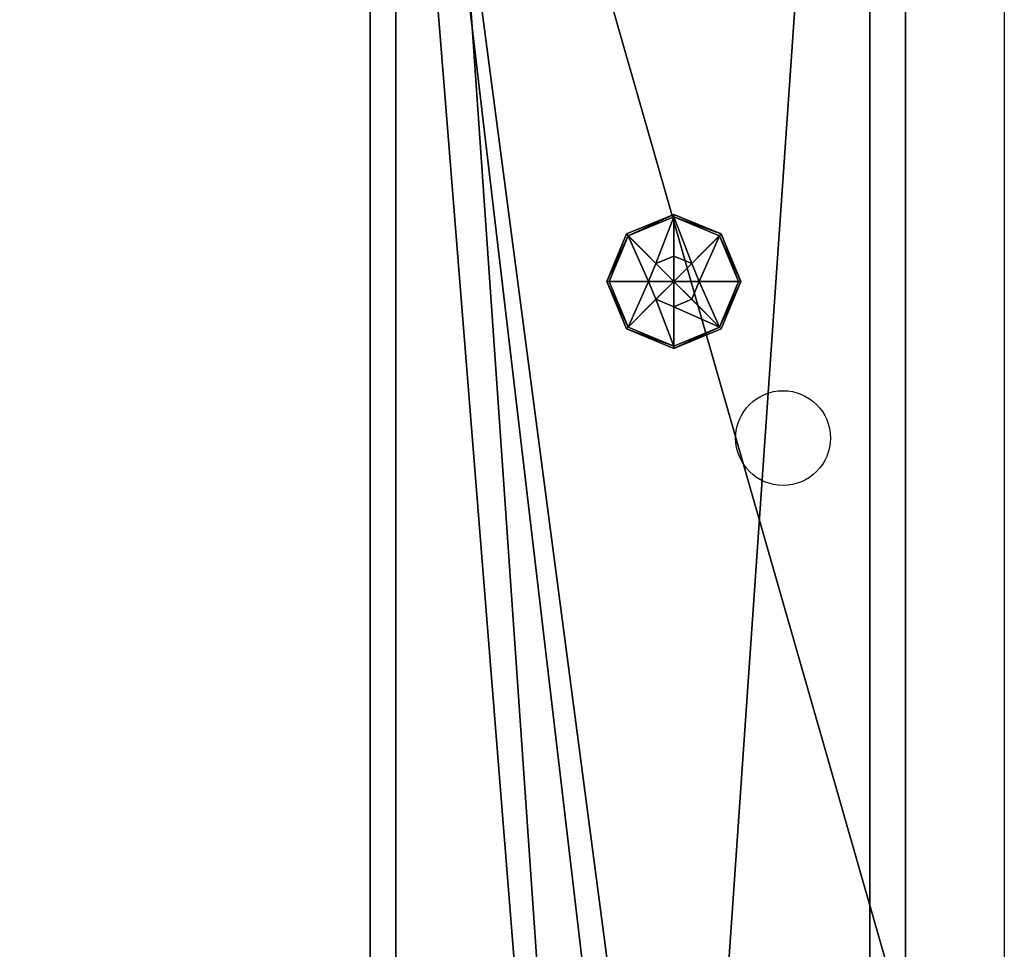
# Model space of a CAD drawing. Units: inches. Extents: x -423 to 495, y -147 to 505.
# Drawn here: x 64 to 73, y 61 to 70 of the extents above; entities that cross this region are included whole.
import ezdxf

# ---------------------------------------------------------------- set-up
doc = ezdxf.new("R2010")
doc.units = ezdxf.units.IN
doc.header["$MEASUREMENT"] = 0
doc.layers.get('0').update_dxf_attribs({"true_color": 0xffffff})
doc.layers.add('strefa_bezpieczenstwa', color=1, linetype='Continuous')

# ---------------------------------------------------------------- blocks, each defined once
blk = doc.blocks.new('Grupa_35')
for p, q in [((0.5056, 1.0112, 0.0505), (0.1481, 0.8631, 0.0505)), ((0.5056, 0.9921, 0.2409), (0.1615, 0.8496, 0.2409)), ((0.8631, 0.8631, 0.0505), (0.5056, 1.0112, 0.0505)), ((0.5056, 1.0112, 0.0505), (0.5056, 0.9921, 0.2409)), ((0.5056, 0.5056), (0.5056, 1.0112, 0.0505)), ((0.8496, 0.8496, 0.2409), (0.5056, 0.9921, 0.2409)), ((0.5056, 0.9921, 0.2409), (0.5056, 0.696, 0.4833)), ((0.1481, 0.8631, 0.0505), (0, 0.5056, 0.0505)), ((0.1615, 0.8496, 0.2409), (0.019, 0.5056, 0.2409)), ((0.1481, 0.8631, 0.0505), (0.1615, 0.8496, 0.2409)), ((0.5056, 0.5056), (0.1481, 0.8631, 0.0505)), ((0.1615, 0.8496, 0.2409), (0.3709, 0.6402, 0.4833)), ((0.5056, 0.5056), (0.8631, 0.8631, 0.0505)), ((0.8496, 0.8496, 0.2409), (0.6402, 0.6402, 0.4833)), ((0.8631, 0.8631, 0.0505), (0.8496, 0.8496, 0.2409)), ((0.9921, 0.5056, 0.2409), (0.8496, 0.8496, 0.2409)), ((1.0112, 0.5056, 0.0505), (0.8631, 0.8631, 0.0505)), ((0.5056, 0.696, 0.4833), (0.3709, 0.6402, 0.4833)), ((0.6402, 0.6402, 0.4833), (0.5056, 0.696, 0.4833)), ((0.5056, 0.696, 0.4833), (0.5056, 0.5056, 0.4642)), ((0.3709, 0.6402, 0.4833), (0.3152, 0.5056, 0.4833)), ((0.3709, 0.6402, 0.4833), (0.5056, 0.5056, 0.4642)), ((0.6402, 0.6402, 0.4833), (0.5056, 0.5056, 0.4642)), ((0.696, 0.5056, 0.4833), (0.6402, 0.6402, 0.4833)), ((0.019, 0.5056, 0.2409), (0, 0.5056, 0.0505)), ((0, 0.5056, 0.0505), (0.1481, 0.1481, 0.0505)), ((0, 0.5056, 0.0505), (0.5056, 0.5056)), ((0.019, 0.5056, 0.2409), (0.1615, 0.1615, 0.2409)), ((0.3152, 0.5056, 0.4833), (0.019, 0.5056, 0.2409)), ((0.5056, 0.5056), (0.1481, 0.1481, 0.0505)), ((0.3152, 0.5056, 0.4833), (0.3709, 0.3709, 0.4833)), ((0.5056, 0.5056, 0.4642), (0.3152, 0.5056, 0.4833)), ((0.3709, 0.3709, 0.4833), (0.5056, 0.5056, 0.4642)), ((0.5056, 0.3152, 0.4833), (0.5056, 0.5056, 0.4642)), ((0.5056, 0.5056), (0.5056, 0, 0.0505)), ((0.5056, 0.5056), (0.8631, 0.1481, 0.0505)), ((0.5056, 0.5056), (1.0112, 0.5056, 0.0505)), ((0.696, 0.5056, 0.4833), (0.5056, 0.5056, 0.4642)), ((0.6402, 0.3709, 0.4833), (0.5056, 0.5056, 0.4642)), ((0.6402, 0.3709, 0.4833), (0.696, 0.5056, 0.4833)), ((0.9921, 0.5056, 0.2409), (0.696, 0.5056, 0.4833)), ((0.8496, 0.1615, 0.2409), (0.9921, 0.5056, 0.2409)), ((0.8631, 0.1481, 0.0505), (1.0112, 0.5056, 0.0505)), ((1.0112, 0.5056, 0.0505), (0.9921, 0.5056, 0.2409)), ((0.1615, 0.1615, 0.2409), (0.3709, 0.3709, 0.4833)), ((0.3709, 0.3709, 0.4833), (0.5056, 0.3152, 0.4833)), ((0.5056, 0.3152, 0.4833), (0.6402, 0.3709, 0.4833)), ((0.8496, 0.1615, 0.2409), (0.6402, 0.3709, 0.4833)), ((0.5056, 0.019, 0.2409), (0.5056, 0.3152, 0.4833)), ((0.1481, 0.1481, 0.0505), (0.1615, 0.1615, 0.2409)), ((0.1615, 0.1615, 0.2409), (0.5056, 0.019, 0.2409)), ((0.5056, 0.019, 0.2409), (0.8496, 0.1615, 0.2409)), ((0.8631, 0.1481, 0.0505), (0.8496, 0.1615, 0.2409)), ((0.1481, 0.1481, 0.0505), (0.5056, 0, 0.0505)), ((0.5056, 0, 0.0505), (0.8631, 0.1481, 0.0505)), ((0.5056, 0, 0.0505), (0.5056, 0.019, 0.2409))]:
    blk.add_line(p, q)
mesh = blk.add_polyface()
corners = [(0.1615, 0.8496, 0.2409), (0.5056, 1.0112, 0.0505), (0.1481, 0.8631, 0.0505), (0.5056, 0.9921, 0.2409)]
mesh.append_faces([[corners[k] for k in face] for face in [(0, 1, 2), (1, 0, 3)]], dxfattribs={"vtx0": -1})
mesh = blk.add_polyface()
corners = [(0.5056, 0.5056), (0.1481, 0.8631, 0.0505), (0.5056, 1.0112, 0.0505)]
mesh.append_faces([[corners[k] for k in face] for face in [(0, 1, 2)]])
mesh = blk.add_polyface()
corners = [(0.3709, 0.6402, 0.4833), (0.5056, 0.9921, 0.2409), (0.1615, 0.8496, 0.2409), (0.5056, 0.696, 0.4833)]
mesh.append_faces([[corners[k] for k in face] for face in [(0, 1, 2), (1, 0, 3)]], dxfattribs={"vtx0": -1})
mesh = blk.add_polyface()
corners = [(0.5056, 0.9921, 0.2409), (0.8631, 0.8631, 0.0505), (0.5056, 1.0112, 0.0505), (0.8496, 0.8496, 0.2409)]
mesh.append_faces([[corners[k] for k in face] for face in [(0, 1, 2), (1, 0, 3)]], dxfattribs={"vtx0": -1})
mesh = blk.add_polyface()
corners = [(0.8631, 0.8631, 0.0505), (0.5056, 0.5056), (0.5056, 1.0112, 0.0505)]
mesh.append_faces([[corners[k] for k in face] for face in [(0, 1, 2)]])
mesh = blk.add_polyface()
corners = [(0.6402, 0.6402, 0.4833), (0.5056, 0.9921, 0.2409), (0.5056, 0.696, 0.4833), (0.8496, 0.8496, 0.2409)]
mesh.append_faces([[corners[k] for k in face] for face in [(0, 1, 2), (1, 0, 3)]], dxfattribs={"vtx0": -1})
mesh = blk.add_polyface()
corners = [(0.1615, 0.8496, 0.2409), (0, 0.5056, 0.0505), (0.019, 0.5056, 0.2409), (0.1481, 0.8631, 0.0505)]
mesh.append_faces([[corners[k] for k in face] for face in [(0, 1, 2), (1, 0, 3)]], dxfattribs={"vtx0": -1})
mesh = blk.add_polyface()
corners = [(0.5056, 0.5056), (0, 0.5056, 0.0505), (0.1481, 0.8631, 0.0505)]
mesh.append_faces([[corners[k] for k in face] for face in [(0, 1, 2)]])
mesh = blk.add_polyface()
corners = [(0.3152, 0.5056, 0.4833), (0.1615, 0.8496, 0.2409), (0.019, 0.5056, 0.2409), (0.3709, 0.6402, 0.4833)]
mesh.append_faces([[corners[k] for k in face] for face in [(0, 1, 2), (1, 0, 3)]], dxfattribs={"vtx0": -1})
mesh = blk.add_polyface()
corners = [(1.0112, 0.5056, 0.0505), (0.5056, 0.5056), (0.8631, 0.8631, 0.0505)]
mesh.append_faces([[corners[k] for k in face] for face in [(0, 1, 2)]])
mesh = blk.add_polyface()
corners = [(0.696, 0.5056, 0.4833), (0.8496, 0.8496, 0.2409), (0.6402, 0.6402, 0.4833), (0.9921, 0.5056, 0.2409)]
mesh.append_faces([[corners[k] for k in face] for face in [(0, 1, 2), (1, 0, 3)]], dxfattribs={"vtx0": -1})
mesh = blk.add_polyface()
corners = [(1.0112, 0.5056, 0.0505), (0.8496, 0.8496, 0.2409), (0.9921, 0.5056, 0.2409), (0.8631, 0.8631, 0.0505)]
mesh.append_faces([[corners[k] for k in face] for face in [(0, 1, 2), (1, 0, 3)]], dxfattribs={"vtx0": -1})
mesh = blk.add_polyface()
corners = [(0.5056, 0.696, 0.4833), (0.3709, 0.6402, 0.4833), (0.5056, 0.5056, 0.4642)]
mesh.append_faces([[corners[k] for k in face] for face in [(0, 1, 2)]])
mesh = blk.add_polyface()
corners = [(0.6402, 0.6402, 0.4833), (0.5056, 0.696, 0.4833), (0.5056, 0.5056, 0.4642)]
mesh.append_faces([[corners[k] for k in face] for face in [(0, 1, 2)]])
mesh = blk.add_polyface()
corners = [(0.5056, 0.5056, 0.4642), (0.3709, 0.6402, 0.4833), (0.3152, 0.5056, 0.4833)]
mesh.append_faces([[corners[k] for k in face] for face in [(0, 1, 2)]])
mesh = blk.add_polyface()
corners = [(0.696, 0.5056, 0.4833), (0.6402, 0.6402, 0.4833), (0.5056, 0.5056, 0.4642)]
mesh.append_faces([[corners[k] for k in face] for face in [(0, 1, 2)]])
mesh = blk.add_polyface()
corners = [(0.1615, 0.1615, 0.2409), (0, 0.5056, 0.0505), (0.1481, 0.1481, 0.0505), (0.019, 0.5056, 0.2409)]
mesh.append_faces([[corners[k] for k in face] for face in [(0, 1, 2), (1, 0, 3)]], dxfattribs={"vtx0": -1})
mesh = blk.add_polyface()
corners = [(0.5056, 0.5056), (0.1481, 0.1481, 0.0505), (0, 0.5056, 0.0505)]
mesh.append_faces([[corners[k] for k in face] for face in [(0, 1, 2)]])
mesh = blk.add_polyface()
corners = [(0.1615, 0.1615, 0.2409), (0.3152, 0.5056, 0.4833), (0.019, 0.5056, 0.2409), (0.3709, 0.3709, 0.4833)]
mesh.append_faces([[corners[k] for k in face] for face in [(0, 1, 2), (1, 0, 3)]], dxfattribs={"vtx0": -1})
mesh = blk.add_polyface()
corners = [(0.5056, 0, 0.0505), (0.1481, 0.1481, 0.0505), (0.5056, 0.5056)]
mesh.append_faces([[corners[k] for k in face] for face in [(0, 1, 2)]])
mesh = blk.add_polyface()
corners = [(0.5056, 0.5056, 0.4642), (0.3152, 0.5056, 0.4833), (0.3709, 0.3709, 0.4833)]
mesh.append_faces([[corners[k] for k in face] for face in [(0, 1, 2)]])
mesh = blk.add_polyface()
corners = [(0.5056, 0.3152, 0.4833), (0.5056, 0.5056, 0.4642), (0.3709, 0.3709, 0.4833)]
mesh.append_faces([[corners[k] for k in face] for face in [(0, 1, 2)]])
mesh = blk.add_polyface()
corners = [(0.8631, 0.1481, 0.0505), (0.5056, 0, 0.0505), (0.5056, 0.5056)]
mesh.append_faces([[corners[k] for k in face] for face in [(0, 1, 2)]])
mesh = blk.add_polyface()
corners = [(1.0112, 0.5056, 0.0505), (0.8631, 0.1481, 0.0505), (0.5056, 0.5056)]
mesh.append_faces([[corners[k] for k in face] for face in [(0, 1, 2)]])
mesh = blk.add_polyface()
corners = [(0.6402, 0.3709, 0.4833), (0.5056, 0.5056, 0.4642), (0.5056, 0.3152, 0.4833)]
mesh.append_faces([[corners[k] for k in face] for face in [(0, 1, 2)]])
mesh = blk.add_polyface()
corners = [(0.696, 0.5056, 0.4833), (0.5056, 0.5056, 0.4642), (0.6402, 0.3709, 0.4833)]
mesh.append_faces([[corners[k] for k in face] for face in [(0, 1, 2)]])
mesh = blk.add_polyface()
corners = [(0.8496, 0.1615, 0.2409), (0.696, 0.5056, 0.4833), (0.6402, 0.3709, 0.4833), (0.9921, 0.5056, 0.2409)]
mesh.append_faces([[corners[k] for k in face] for face in [(0, 1, 2), (1, 0, 3)]], dxfattribs={"vtx0": -1})
mesh = blk.add_polyface()
corners = [(1.0112, 0.5056, 0.0505), (0.8496, 0.1615, 0.2409), (0.8631, 0.1481, 0.0505), (0.9921, 0.5056, 0.2409)]
mesh.append_faces([[corners[k] for k in face] for face in [(0, 1, 2), (1, 0, 3)]], dxfattribs={"vtx0": -1})
mesh = blk.add_polyface()
corners = [(0.5056, 0.019, 0.2409), (0.3709, 0.3709, 0.4833), (0.1615, 0.1615, 0.2409), (0.5056, 0.3152, 0.4833)]
mesh.append_faces([[corners[k] for k in face] for face in [(0, 1, 2), (1, 0, 3)]], dxfattribs={"vtx0": -1})
mesh = blk.add_polyface()
corners = [(0.8496, 0.1615, 0.2409), (0.5056, 0.3152, 0.4833), (0.5056, 0.019, 0.2409), (0.6402, 0.3709, 0.4833)]
mesh.append_faces([[corners[k] for k in face] for face in [(0, 1, 2), (1, 0, 3)]], dxfattribs={"vtx0": -1})
mesh = blk.add_polyface()
corners = [(0.5056, 0.019, 0.2409), (0.1481, 0.1481, 0.0505), (0.5056, 0, 0.0505), (0.1615, 0.1615, 0.2409)]
mesh.append_faces([[corners[k] for k in face] for face in [(0, 1, 2), (1, 0, 3)]], dxfattribs={"vtx0": -1})
mesh = blk.add_polyface()
corners = [(0.8496, 0.1615, 0.2409), (0.5056, 0, 0.0505), (0.8631, 0.1481, 0.0505), (0.5056, 0.019, 0.2409)]
mesh.append_faces([[corners[k] for k in face] for face in [(0, 1, 2), (1, 0, 3)]], dxfattribs={"vtx0": -1})
blk = doc.blocks.new('Grupa_65')
at = {"color": 9, "true_color": 0xcacaca, "xscale": 1.019991840065279, "yscale": 1.019991840065279, "zscale": 0.8095173333851425}
blk.add_blockref('Grupa_35', (-0.0503, -0.0659, 0.0555), dxfattribs=at)
blk = doc.blocks.new('Grupa_177')
blk.add_blockref('Grupa_65', (-0.0063, 0.0125, -0.0409))
blk = doc.blocks.new('Grupa_616')
at = {"xscale": 1.235303999999999, "yscale": 1.235303999999999, "zscale": 1.235303999999999, "rotation": 89.99999999999959}
blk.add_blockref('Grupa_177', (19.0455, 72.9289, 14.3283), dxfattribs=at)
blk = doc.blocks.new('P_aszczZewn_trzny')
for p, q in [((63.5, 5.68, 5), (0, 5.68, 5)), ((63.5, 5.68, 4.5), (0, 5.68, 4.5)), ((45.7589, 0.6, 5), (63.5, 0.6, 5)), ((45.7589, 0.6, 4.5), (63.5, 0.6, 4.5))]:
    blk.add_line(p, q)
at = {"color": 18, "true_color": 0x000000}
mesh = blk.add_polyface(dxfattribs=at)
corners = [(63.5, 5.68, 5), (0, 0.6, 5), (0, 5.68, 5), (20.3589, 0.6, 5), (20.3589, 0, 5), (45.7589, 0.6, 5), (63.5, 0.6, 5), (45.7589, 0, 5)]
mesh.append_faces([[corners[k] for k in face] for face in [(0, 1, 2), (5, 0, 6)]], dxfattribs={"vtx0": -1, "color": 18})
mesh.append_faces([[corners[k] for k in face] for face in [(1, 0, 3), (3, 0, 4)]], dxfattribs={"vtx0": -1, "vtx1": -1, "color": 18})
mesh.append_faces([[corners[k] for k in face] for face in [(4, 0, 5)]], dxfattribs={"vtx0": -1, "vtx1": -1, "vtx2": -1, "color": 18})
mesh.append_faces([[corners[k] for k in face] for face in [(7, 4, 5)]], dxfattribs={"vtx1": -1, "color": 18})
mesh = blk.add_polyface(dxfattribs=at)
corners = [(20.3589, 0.6, 4.5), (0, 5.68, 4.5), (0, 0.6, 4.5), (63.5, 5.68, 4.5), (45.7589, 0.6, 4.5), (63.5, 0.6, 4.5)]
mesh.append_faces([[corners[k] for k in face] for face in [(0, 1, 2), (3, 4, 5)]], dxfattribs={"vtx0": -1, "color": 18})
mesh.append_faces([[corners[k] for k in face] for face in [(1, 0, 3)]], dxfattribs={"vtx0": -1, "vtx1": -1, "color": 18})
mesh.append_faces([[corners[k] for k in face] for face in [(3, 0, 4)]], dxfattribs={"vtx0": -1, "vtx2": -1, "color": 18})
mesh = blk.add_polyface(dxfattribs=at)
corners = [(63.5, 5.68, 5), (0, 5.68, 4.5), (63.5, 5.68, 4.5), (0, 5.68, 5)]
mesh.append_faces([[corners[k] for k in face] for face in [(0, 1, 2), (1, 0, 3)]], dxfattribs={"vtx0": -1, "color": 18})
mesh = blk.add_polyface(dxfattribs=at)
corners = [(45.7589, 0.6, 5), (63.5, 0.6, 4.5), (45.7589, 0.6, 4.5), (63.5, 0.6, 5)]
mesh.append_faces([[corners[k] for k in face] for face in [(0, 1, 2), (1, 0, 3)]], dxfattribs={"vtx0": -1, "color": 18})
blk = doc.blocks.new('Grupa_22')
blk.add_blockref('P_aszczZewn_trzny', (0, 0))
blk = doc.blocks.new('Grupa_8')
at = {"rotation": 180}
blk.add_blockref('Grupa_22', (72.6197, 5.68), dxfattribs=at)
blk = doc.blocks.new('Grupa_253')
for p, q in [((1, 4.5), (66, 4.5)), ((1, 4.5, 4), (66, 4.5, 4)), ((66, 0), (1, 0)), ((66, 0, 4), (1, 0, 4))]:
    blk.add_line(p, q)
at = {"color": 18, "true_color": 0x000000}
mesh = blk.add_polyface(dxfattribs=at)
corners = [(66, 0), (1, 4.5), (1, 0), (66, 4.5)]
mesh.append_faces([[corners[k] for k in face] for face in [(0, 1, 2), (1, 0, 3)]], dxfattribs={"vtx0": -1, "color": 18})
mesh = blk.add_polyface(dxfattribs=at)
corners = [(66, 4.5, 4), (1, 4.5), (66, 4.5), (1, 4.5, 4)]
mesh.append_faces([[corners[k] for k in face] for face in [(0, 1, 2), (1, 0, 3)]], dxfattribs={"vtx0": -1, "color": 18})
mesh = blk.add_polyface(dxfattribs=at)
corners = [(66, 4.5, 4), (1, 0, 4), (1, 4.5, 4), (66, 0, 4)]
mesh.append_faces([[corners[k] for k in face] for face in [(0, 1, 2), (1, 0, 3)]], dxfattribs={"vtx0": -1, "color": 18})
mesh = blk.add_polyface(dxfattribs=at)
corners = [(1, 0, 4), (66, 0), (1, 0), (66, 0, 4)]
mesh.append_faces([[corners[k] for k in face] for face in [(0, 1, 2), (1, 0, 3)]], dxfattribs={"vtx0": -1, "color": 18})
blk = doc.blocks.new('Grupa_252')
for p, q in [((0, 4.5, 1.5), (0, 69.5, 1.5)), ((0, 4.5), (0, 69.5))]:
    blk.add_line(p, q)
at = {"color": 18, "true_color": 0x000000}
mesh = blk.add_polyface(dxfattribs=at)
corners = [(74, 4.5, 1.5), (69.5, 69.5, 1.5), (69.5, 4.5, 1.5), (74, 69.5, 1.5), (69.5, 0, 1.5), (4.5, 4.5, 1.5), (4.5, 0, 1.5), (4.5, 69.5, 1.5), (4.5, 74, 1.5), (69.5, 74, 1.5), (0, 69.5, 1.5), (0, 4.5, 1.5)]
mesh.append_faces([[corners[k] for k in face] for face in [(1, 0, 3), (4, 5, 6), (5, 10, 11)]], dxfattribs={"vtx0": -1, "color": 18})
mesh.append_faces([[corners[k] for k in face] for face in [(0, 1, 2), (7, 4, 8), (8, 4, 9), (9, 2, 1), (10, 5, 7)]], dxfattribs={"vtx0": -1, "vtx1": -1, "color": 18})
mesh.append_faces([[corners[k] for k in face] for face in [(5, 4, 7)]], dxfattribs={"vtx0": -1, "vtx1": -1, "vtx2": -1, "color": 18})
mesh.append_faces([[corners[k] for k in face] for face in [(9, 4, 2)]], dxfattribs={"vtx0": -1, "vtx2": -1, "color": 18})
mesh = blk.add_polyface(dxfattribs=at)
corners = [(69.5, 74), (4.5, 69.5), (4.5, 74), (74, 69.5), (69.5, 4.5), (69.5, 69.5), (74, 4.5), (0, 4.5), (0, 69.5), (4.5, 4.5), (4.5, 0), (69.5, 0)]
mesh.append_faces([[corners[k] for k in face] for face in [(0, 1, 2), (4, 3, 6), (1, 7, 8)]], dxfattribs={"vtx0": -1, "color": 18})
mesh.append_faces([[corners[k] for k in face] for face in [(3, 4, 5), (7, 1, 9), (9, 1, 10), (10, 1, 11), (11, 5, 4)]], dxfattribs={"vtx0": -1, "vtx1": -1, "color": 18})
mesh.append_faces([[corners[k] for k in face] for face in [(11, 1, 0)]], dxfattribs={"vtx0": -1, "vtx1": -1, "vtx2": -1, "color": 18})
mesh.append_faces([[corners[k] for k in face] for face in [(11, 0, 5)]], dxfattribs={"vtx0": -1, "vtx2": -1, "color": 18})
mesh = blk.add_polyface(dxfattribs=at)
corners = [(0, 69.5, 1.5), (0, 4.5), (0, 4.5, 1.5), (0, 69.5)]
mesh.append_faces([[corners[k] for k in face] for face in [(0, 1, 2), (1, 0, 3)]], dxfattribs={"vtx0": -1, "color": 18})
blk = doc.blocks.new('Grupa_255')
at = {"color": 254, "true_color": 0xe2e2e2}
blk.add_blockref('Grupa_252', (0, 0), dxfattribs=at)
at = {"rotation": 90.00000000000001}
blk.add_blockref('Grupa_253', (4.5, 3.5, 1.5), dxfattribs=at)
blk = doc.blocks.new('podest')
at = {"extrusion": (0, 5.55112e-16, -1), "rotation": 180}
blk.add_blockref('Grupa_255', (-1.186, 75.186, -12.9479), dxfattribs=at)
blk = doc.blocks.new('1411_2d')
at = {"layer": 'strefa_bezpieczenstwa'}
blk.add_line((466.4282, 325.2888), (466.4282, 389.4888), dxfattribs=at)
blk.add_circle((468.5282, 337.2888), 0.45, dxfattribs=at)

msp = doc.modelspace()

# ---------------------------------------------------------------- block references
for name, p, rotation in [('1411_2d', (539.4942, 403.4967), 180), ('Grupa_8', (67.0486, 87.4481, 109.4761), 270), ('podest', (72.9754, 86.2646, 107.5728), 180), ('Grupa_616', (-3.5665, 86.1696, 106.2562), 269.9999999999999)]:
    msp.add_blockref(name, p, dxfattribs=dict(rotation=rotation))

doc.saveas('drawing.dxf')
